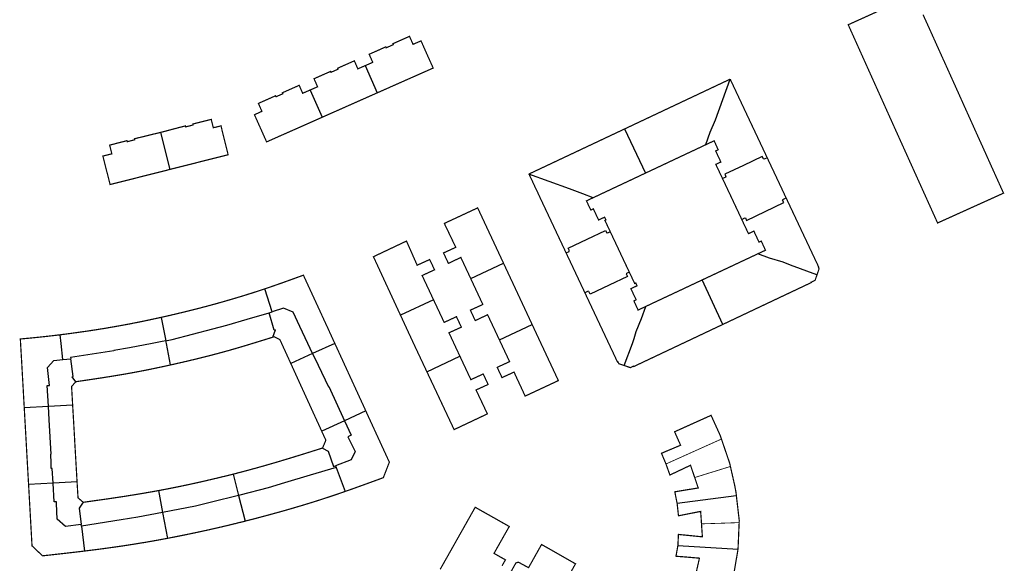
# Model space of a CAD drawing. Units: inches. Extents: x 574422 to 589548, y 4788400 to 4798536.
# Drawn here: x 584933 to 585178, y 4795986 to 4796121 of the extents above; entities that cross this region are included whole.
import ezdxf

# ---------------------------------------------------------------- set-up
doc = ezdxf.new("R2010")
doc.units = ezdxf.units.IN
doc.header["$MEASUREMENT"] = 0
doc.layers.add('080111', color=7, linetype='Continuous', lineweight=30)
doc.layers.add('080117', color=7, linetype='Continuous', lineweight=20)
doc.layers.add('080118', color=9, linetype='Continuous')

msp = doc.modelspace()

# ---------------------------------------------------------------- linework, layer by layer
at = {"layer": '080111', "const_width": 0.3, "flags": 128}
for points in [[(585149.46, 4796124), (585141.73, 4796120.5), (585138.96, 4796119.25), (585148.94, 4796097.08), (585149.56, 4796095.71), (585150.03, 4796094.66), (585150.84, 4796092.86), (585150.85, 4796092.84), (585161.16, 4796070.02), (585175.01, 4796076.28), (585175.2, 4796076.36), (585175.28, 4796076.4), (585177.18, 4796077.27), (585177.45, 4796077.39), (585177.54, 4796077.43), (585174.82, 4796083.45), (585172.57, 4796088.46), (585170.26, 4796093.56), (585170.11, 4796093.91), (585167.74, 4796099.16), (585167.61, 4796099.45), (585165.27, 4796104.66), (585165.15, 4796104.92), (585162.84, 4796110.05), (585162.7, 4796110.34), (585160.39, 4796115.47), (585160.26, 4796115.76), (585160.18, 4796115.94), (585160.12, 4796116.08), (585158.07, 4796120.61), (585157.55, 4796121.75)], [(585021.97, 4796102.35), (585022.26, 4796102.47), (585025.06, 4796103.71), (585025.31, 4796103.83), (585028.71, 4796105.33), (585028.97, 4796105.45), (585032.34, 4796106.94), (585032.59, 4796107.05), (585035.55, 4796108.36), (585035.85, 4796108.5), (585035.73, 4796108.77), (585034.67, 4796111.11), (585034.24, 4796112.07), (585032.96, 4796114.96), (585032.84, 4796115.22), (585032.83, 4796115.24), (585032.55, 4796115.12), (585031.62, 4796114.72), (585030.85, 4796114.38), (585030.51, 4796115.15), (585030.09, 4796116.09), (585029.96, 4796116.37), (585027.8, 4796115.41), (585025.83, 4796114.53), (585025.94, 4796114.3), (585025.06, 4796113.91), (585024.18, 4796113.52), (585024.08, 4796113.76), (585022.13, 4796112.88), (585020.16, 4796112.01), (585019.95, 4796111.91), (585020.07, 4796111.64), (585020.84, 4796109.91), (585019.26, 4796109.22), (585018.98, 4796109.1)], [(585005.28, 4796103.04), (585005.58, 4796103.17), (585007.13, 4796103.84), (585006.78, 4796104.65), (585006.37, 4796105.56), (585006.25, 4796105.84), (585006.44, 4796105.93), (585008.41, 4796106.8), (585010.38, 4796107.67), (585010.48, 4796107.44), (585011.76, 4796108.01), (585012.21, 4796108.21), (585012.11, 4796108.44), (585012.84, 4796108.77), (585016.07, 4796110.2), (585016.27, 4796110.28), (585016.39, 4796110.01), (585016.76, 4796109.15), (585017.14, 4796108.3), (585018.68, 4796108.97), (585018.98, 4796109.1)], [(585008.27, 4796096.28), (585008.02, 4796096.16), (585005.26, 4796094.94), (585005.23, 4796094.93), (585004.97, 4796094.81), (585001.57, 4796093.3), (585001.32, 4796093.19), (584997.92, 4796091.69), (584997.67, 4796091.58), (584994.73, 4796090.27), (584994.47, 4796090.16), (584994.35, 4796090.42), (584993.33, 4796092.7), (584992.9, 4796093.66), (584991.58, 4796096.61), (584991.45, 4796096.9), (584991.89, 4796097.1), (584993.3, 4796097.75), (584992.48, 4796099.6), (584992.43, 4796099.71), (584992.46, 4796099.73), (584992.75, 4796099.86), (584994.72, 4796100.73), (584996.69, 4796101.61), (584996.8, 4796101.37), (584997.65, 4796101.74), (584998.51, 4796102.12), (584998.4, 4796102.36), (585000.38, 4796103.24), (585002.37, 4796104.12), (585002.56, 4796104.21), (585002.68, 4796103.94), (585003.09, 4796103), (585003.43, 4796102.23), (585005.01, 4796102.92), (585005.28, 4796103.04)], [(585109.64, 4796105.74), (585109.55, 4796105.7), (585108.87, 4796105.38), (585084.57, 4796093.92), (585083.4, 4796093.37)], [(585109.64, 4796105.74), (585109.68, 4796105.66), (585109.99, 4796104.98), (585110.8, 4796103.27), (585111.13, 4796102.56), (585112.56, 4796099.53), (585118.83, 4796086.22)], [(585021.97, 4796102.35), (585021.71, 4796102.23), (585018.99, 4796101.03), (585018.92, 4796100.99), (585018.66, 4796100.88), (585015.26, 4796099.37), (585015.11, 4796099.3), (585015, 4796099.26), (585014.96, 4796099.24), (585011.61, 4796097.75), (585011.35, 4796097.64), (585008.57, 4796096.41), (585008.27, 4796096.28)], [(584968.09, 4796092.5), (584969.82, 4796092.95), (584970.13, 4796093.04), (584970.48, 4796093.13), (584972.46, 4796093.65), (584974.3, 4796094.13), (584974.36, 4796093.89), (584976.21, 4796094.36), (584976.15, 4796094.6), (584978.15, 4796095.1), (584980.27, 4796095.63), (584980.6, 4796095.71), (584980.73, 4796095.74), (584980.74, 4796095.68), (584981.22, 4796093.67), (584983.14, 4796094.13), (584983.14, 4796094.1), (584983.21, 4796093.83), (584984, 4796090.61), (584984.22, 4796089.73), (584984.83, 4796087.26), (584984.9, 4796086.97), (584984.63, 4796086.9), (584981.52, 4796086.11), (584981.25, 4796086.05), (584977.65, 4796085.14), (584977.38, 4796085.07), (584974.01, 4796084.22), (584973.78, 4796084.16), (584973.51, 4796084.09), (584970.54, 4796083.34), (584970.41, 4796083.31)], [(584968.09, 4796092.5), (584966.08, 4796092.02), (584965.76, 4796091.94), (584965.63, 4796091.91), (584963.63, 4796091.42), (584961.64, 4796090.93), (584961.7, 4796090.68), (584959.84, 4796090.2), (584959.77, 4796090.46), (584957.75, 4796089.94), (584955.62, 4796089.39), (584955.47, 4796089.35), (584955.54, 4796089.09), (584956.03, 4796087.19), (584954.09, 4796086.72), (584953.8, 4796086.65), (584953.87, 4796086.37), (584954.73, 4796082.93), (584954.9, 4796082.29), (584955.51, 4796079.84), (584955.58, 4796079.56), (584955.87, 4796079.64), (584955.88, 4796079.64), (584959, 4796080.43), (584959.28, 4796080.5), (584962.86, 4796081.4), (584963.12, 4796081.47), (584966.71, 4796082.38), (584966.99, 4796082.44), (584969.98, 4796083.2), (584970.41, 4796083.31)], [(585059.65, 4796082.18), (585059.76, 4796082.23), (585060.46, 4796082.56), (585083.4, 4796093.37)], [(585103.6, 4796089.47), (585103.09, 4796089.23), (585103.06, 4796089.21), (585101.04, 4796088.26), (585100.34, 4796087.93), (585099.68, 4796087.62), (585098.32, 4796086.99), (585097.63, 4796086.66), (585095.61, 4796085.71), (585094.93, 4796085.39), (585093.36, 4796084.65), (585092.89, 4796084.43), (585092.2, 4796084.1), (585090.18, 4796083.15), (585089.48, 4796082.82), (585089.17, 4796082.68), (585088.59, 4796082.41)], [(585103.6, 4796089.47), (585103.75, 4796089.54), (585103.79, 4796089.56), (585103.87, 4796089.59), (585103.94, 4796089.63), (585105.65, 4796090.43), (585106.65, 4796088.21), (585106.02, 4796087.91), (585106.27, 4796087.39), (585107.32, 4796085.16), (585106.19, 4796084.64), (585106.06, 4796084.58), (585107.11, 4796082.36), (585107.69, 4796081.14), (585107.73, 4796081.06)], [(585118.83, 4796086.22), (585120.33, 4796083.04), (585122.03, 4796079.43), (585123.52, 4796076.26)], [(585059.65, 4796082.18), (585059.69, 4796082.09), (585060.02, 4796081.4), (585060.76, 4796079.83), (585061.07, 4796079.15), (585061.95, 4796077.3), (585062.51, 4796076.09), (585068.87, 4796062.6)], [(585075.61, 4796076.3), (585075.92, 4796076.45), (585076.6, 4796076.76), (585078.64, 4796077.73), (585079.31, 4796078.04), (585081.34, 4796079), (585082.04, 4796079.32), (585084.07, 4796080.28), (585084.74, 4796080.59), (585086.77, 4796081.55), (585087.46, 4796081.88), (585088.59, 4796082.41)], [(585112.51, 4796070.9), (585112.38, 4796071.17), (585111.58, 4796072.89), (585111.25, 4796073.58), (585110.33, 4796075.54), (585110.1, 4796076.04), (585109.91, 4796076.44), (585108.98, 4796078.4), (585108.66, 4796079.09), (585107.87, 4796080.76), (585107.73, 4796081.06)], [(585079.84, 4796067.85), (585079.82, 4796067.9), (585079.45, 4796068.69), (585078.51, 4796070.66), (585078.76, 4796070.78), (585078.44, 4796071.46), (585076.94, 4796070.77), (585075.89, 4796073), (585075.65, 4796073.52), (585075.02, 4796073.22), (585073.92, 4796075.51), (585075.61, 4796076.3)], [(585123.52, 4796076.26), (585123.9, 4796075.46), (585131.62, 4796059.09), (585131.54, 4796059.06), (585131.72, 4796058.64), (585131.19, 4796057.11)], [(585045.17, 4796056.23), (585042.72, 4796061.46), (585039.63, 4796059.99), (585038.42, 4796062.58), (585039.84, 4796063.23), (585041.46, 4796063.97), (585040.94, 4796065.06), (585040.66, 4796065.65), (585039.78, 4796067.49), (585038.62, 4796069.91), (585042.76, 4796071.84), (585046.9, 4796073.77), (585053.32, 4796060.04)], [(585116.51, 4796062.37), (585116.54, 4796062.38), (585116.6, 4796062.41), (585116.68, 4796062.45), (585118.4, 4796063.25), (585117.36, 4796065.52), (585116.81, 4796065.26), (585116.53, 4796065.84), (585115.51, 4796068.01), (585114.33, 4796067.44), (585114.24, 4796067.4), (585114.18, 4796067.37), (585113.14, 4796069.55), (585112.55, 4796070.8), (585112.51, 4796070.9)], [(585079.84, 4796067.85), (585080.71, 4796066.01), (585081.08, 4796065.23), (585081.99, 4796063.3), (585082.01, 4796063.25), (585082.21, 4796062.83), (585082.39, 4796062.45), (585082.4, 4796062.42), (585083.29, 4796060.53), (585083.69, 4796059.68), (585084.57, 4796057.83)], [(585027.71, 4796047.16), (585021.21, 4796061.21), (585021, 4796061.64), (585024.91, 4796063.49), (585029.22, 4796065.53), (585030.56, 4796062.5), (585031.13, 4796061.2), (585031.4, 4796060.6), (585031.87, 4796059.53), (585034.97, 4796060.94), (585035.07, 4796060.76), (585036.19, 4796058.39), (585033.11, 4796056.97), (585035.93, 4796050.96)], [(585068.87, 4796062.6), (585069.89, 4796060.44), (585070.35, 4796059.47), (585072.06, 4796055.83), (585073.55, 4796052.67)], [(585102.65, 4796055.86), (585102.99, 4796056.02), (585104.99, 4796056.96), (585105.7, 4796057.29), (585107.72, 4796058.24), (585108.41, 4796058.56), (585110.43, 4796059.51), (585111.13, 4796059.84), (585113.14, 4796060.79), (585113.84, 4796061.11), (585114.49, 4796061.42), (585115.86, 4796062.06), (585116.51, 4796062.37)], [(585053.32, 4796060.04), (585054.87, 4796056.72), (585060.44, 4796044.8)], [(585011.41, 4796040.12), (585010.75, 4796041.55), (585010.37, 4796042.38), (585009.54, 4796044.21), (585009.33, 4796044.65), (585006.47, 4796050.86), (585005.72, 4796052.48), (585003.61, 4796057.06), (585003.14, 4796056.89), (585002.8, 4796056.76), (585002.45, 4796056.64), (585002.11, 4796056.51), (585001.77, 4796056.39), (585001.43, 4796056.26), (585001.08, 4796056.14), (585000.74, 4796056.02), (585000.63, 4796055.98), (585000.4, 4796055.89), (585000.05, 4796055.77), (584999.71, 4796055.64), (584999.67, 4796055.63), (584999.37, 4796055.52), (584999.02, 4796055.4), (584998.68, 4796055.28), (584998.34, 4796055.15), (584997.99, 4796055.03), (584997.65, 4796054.91), (584997.3, 4796054.79), (584996.96, 4796054.67), (584996.62, 4796054.55), (584996.27, 4796054.43), (584996.2, 4796054.4), (584995.93, 4796054.31), (584995.24, 4796054.07), (584995.19, 4796054.06), (584994.46, 4796053.81), (584994.08, 4796053.68), (584994.04, 4796053.67)], [(585088.69, 4796049.3), (585086.76, 4796048.39), (585085.71, 4796050.68), (585086.27, 4796050.95), (585085.99, 4796051.53), (585084.97, 4796053.7), (585086.5, 4796054.43), (585086.17, 4796055.13), (585085.9, 4796055), (585084.96, 4796057), (585084.58, 4796057.8), (585084.57, 4796057.83)], [(585131.19, 4796057.11), (585130.73, 4796055.78), (585129.78, 4796055.33), (585129.8, 4796055.29), (585129.82, 4796055.24), (585113.83, 4796047.68), (585107.81, 4796044.83)], [(585052.3, 4796040.99), (585051.34, 4796043.04), (585049.37, 4796047.23), (585046.3, 4796045.78), (585045.09, 4796048.37), (585048.18, 4796049.78), (585045.17, 4796056.23)], [(585088.69, 4796049.3), (585088.71, 4796049.31), (585089.45, 4796049.66), (585091.42, 4796050.59), (585092.15, 4796050.93), (585094.16, 4796051.87), (585094.84, 4796052.19), (585096.87, 4796053.14), (585097.57, 4796053.47), (585099.58, 4796054.42), (585100.28, 4796054.75), (585101.97, 4796055.54), (585102.29, 4796055.69), (585102.65, 4796055.86)], [(584994.04, 4796053.67), (584993.69, 4796053.55), (584993.3, 4796053.42), (584992.91, 4796053.29), (584992.53, 4796053.17), (584992.14, 4796053.04), (584991.75, 4796052.91), (584991.67, 4796052.89), (584991.36, 4796052.79), (584990.97, 4796052.66), (584990.72, 4796052.58), (584990.58, 4796052.54), (584990.19, 4796052.42), (584989.8, 4796052.3), (584989.41, 4796052.17), (584989.02, 4796052.05), (584988.63, 4796051.93), (584988.24, 4796051.81), (584987.85, 4796051.69), (584987.46, 4796051.58), (584987.07, 4796051.46), (584986.87, 4796051.4), (584986.68, 4796051.34), (584985.89, 4796051.11), (584985.1, 4796050.88), (584984.69, 4796050.76), (584984.29, 4796050.64), (584983.89, 4796050.53), (584983.49, 4796050.41), (584983.09, 4796050.3), (584982.68, 4796050.19), (584982.28, 4796050.07), (584982.12, 4796050.03), (584981.88, 4796049.96), (584981.48, 4796049.85), (584981.15, 4796049.76), (584981.07, 4796049.74), (584980.67, 4796049.63), (584980.27, 4796049.52), (584979.86, 4796049.41), (584979.46, 4796049.31), (584979.05, 4796049.2), (584978.65, 4796049.09), (584978.25, 4796048.99), (584977.84, 4796048.88), (584977.44, 4796048.78), (584977.19, 4796048.71), (584977.03, 4796048.67), (584976.22, 4796048.47), (584975.43, 4796048.27), (584975.03, 4796048.17), (584974.64, 4796048.07), (584974.24, 4796047.97), (584973.84, 4796047.88), (584973.45, 4796047.78), (584973.05, 4796047.69), (584972.65, 4796047.59), (584972.56, 4796047.57), (584972.26, 4796047.5), (584971.86, 4796047.4), (584971.57, 4796047.33), (584971.46, 4796047.31), (584971.07, 4796047.22), (584970.67, 4796047.12), (584970.27, 4796047.03), (584970.02, 4796046.98), (584969.87, 4796046.94), (584969.47, 4796046.85), (584969.08, 4796046.76), (584969.01, 4796046.75), (584968.68, 4796046.67), (584968.28, 4796046.58)], [(585083.31, 4796034.62), (585081.96, 4796035.08), (585081.73, 4796035.55), (585081.68, 4796035.53), (585081.63, 4796035.5), (585080.55, 4796037.81), (585079.46, 4796040.11), (585079.27, 4796040.52), (585078.42, 4796042.32), (585073.55, 4796052.67)], [(585035.93, 4796050.96), (585038.58, 4796045.33), (585041.63, 4796046.75), (585041.86, 4796046.24), (585042.86, 4796044.15), (585039.77, 4796042.75), (585040.58, 4796041.03), (585041, 4796040.12), (585042.5, 4796036.91)], [(584968.28, 4796046.58), (584967.88, 4796046.5), (584967.66, 4796046.45), (584967.48, 4796046.41), (584966.68, 4796046.24), (584965.86, 4796046.06), (584965.45, 4796045.97), (584965.04, 4796045.88), (584964.62, 4796045.8), (584964.21, 4796045.71), (584963.8, 4796045.62), (584963.39, 4796045.54), (584962.97, 4796045.45), (584962.8, 4796045.42), (584962.56, 4796045.37), (584962.15, 4796045.29), (584961.81, 4796045.22), (584961.73, 4796045.21), (584961.32, 4796045.13), (584960.91, 4796045.04), (584960.49, 4796044.96), (584960.08, 4796044.89), (584959.66, 4796044.81), (584959.25, 4796044.73), (584958.84, 4796044.65), (584958.42, 4796044.58), (584958.01, 4796044.5), (584957.76, 4796044.46), (584957.59, 4796044.43), (584956.76, 4796044.28), (584955.95, 4796044.14), (584955.54, 4796044.07), (584955.14, 4796044), (584954.73, 4796043.93), (584954.32, 4796043.86), (584953.92, 4796043.79), (584953.51, 4796043.73), (584953.1, 4796043.66), (584952.91, 4796043.63), (584952.7, 4796043.6), (584952.29, 4796043.53), (584951.9, 4796043.47), (584951.48, 4796043.41), (584951.07, 4796043.35), (584950.66, 4796043.28), (584950.25, 4796043.22), (584949.85, 4796043.16), (584949.44, 4796043.1), (584949.03, 4796043.04), (584948.62, 4796042.99), (584948.21, 4796042.93), (584948, 4796042.9), (584947.81, 4796042.87), (584946.99, 4796042.76), (584946.18, 4796042.65), (584945.78, 4796042.59), (584945.38, 4796042.54), (584944.97, 4796042.49), (584944.57, 4796042.43), (584944.17, 4796042.38), (584943.76, 4796042.33), (584943.69, 4796042.32), (584943.36, 4796042.28), (584943.21, 4796042.26)], [(585034.29, 4796033.07), (585030.97, 4796040.12), (585027.71, 4796047.16)], [(585060.44, 4796044.8), (585062.63, 4796040.11), (585066.95, 4796030.88), (585058.7, 4796027.03), (585057.32, 4796030.01), (585056.71, 4796031.31), (585056.43, 4796031.92), (585055.94, 4796032.99), (585052.95, 4796031.62), (585051.75, 4796034.17), (585054.83, 4796035.59), (585053.77, 4796037.85), (585052.71, 4796040.11), (585052.3, 4796040.99)], [(585083.31, 4796034.62), (585084.84, 4796034.1), (585085.66, 4796034.48), (585085.7, 4796034.38), (585097.83, 4796040.11), (585107.81, 4796044.83)], [(584943.21, 4796042.26), (584942.96, 4796042.23), (584942.69, 4796042.19), (584942.55, 4796042.18), (584942.15, 4796042.13), (584941.75, 4796042.08), (584941.34, 4796042.03), (584940.94, 4796041.99), (584940.53, 4796041.94), (584940.13, 4796041.89), (584939.73, 4796041.85), (584939.32, 4796041.8), (584938.92, 4796041.76), (584938.51, 4796041.72), (584938.33, 4796041.7), (584938.11, 4796041.67), (584937.83, 4796041.65), (584937.54, 4796041.62), (584937.3, 4796041.59), (584936.98, 4796041.56), (584936.81, 4796041.54), (584936.65, 4796041.53), (584936.49, 4796041.51), (584936.33, 4796041.5), (584936.17, 4796041.48), (584936, 4796041.47), (584935.84, 4796041.45), (584935.68, 4796041.43), (584935.52, 4796041.42), (584935.35, 4796041.4), (584935.19, 4796041.39), (584935.03, 4796041.37), (584934.87, 4796041.36), (584934.71, 4796041.34), (584934.54, 4796041.33), (584934.38, 4796041.31), (584934.22, 4796041.3), (584934.06, 4796041.28), (584933.29, 4796041.21), (584933.32, 4796040.67), (584933.35, 4796040.12), (584933.58, 4796036.19), (584933.59, 4796036.02), (584933.82, 4796031.93), (584934, 4796028.81), (584934.17, 4796025.68), (584934.26, 4796024.16)], [(584995.99, 4796041.65), (584995.88, 4796041.62), (584995.4, 4796041.47), (584994.92, 4796041.32), (584994.44, 4796041.17), (584993.96, 4796041.02), (584993.48, 4796040.87), (584993, 4796040.73), (584992.52, 4796040.58), (584992.04, 4796040.43), (584991.56, 4796040.28), (584991.08, 4796040.13), (584991.03, 4796040.12), (584990.6, 4796039.99), (584990.12, 4796039.84), (584989.64, 4796039.7), (584989.16, 4796039.55), (584988.68, 4796039.41), (584988.19, 4796039.26), (584987.71, 4796039.12), (584987.23, 4796038.98), (584986.75, 4796038.84), (584986.26, 4796038.7), (584985.78, 4796038.56), (584984.8, 4796038.28), (584983.81, 4796038.01), (584983.31, 4796037.87), (584982.81, 4796037.74), (584982.31, 4796037.6), (584981.8, 4796037.47), (584981.3, 4796037.34), (584980.8, 4796037.2), (584980.29, 4796037.07), (584979.77, 4796036.94), (584979.29, 4796036.82), (584978.78, 4796036.69), (584978.32, 4796036.57), (584978.28, 4796036.56), (584977.77, 4796036.44), (584977.27, 4796036.31), (584976.76, 4796036.19), (584976.25, 4796036.07), (584975.75, 4796035.95), (584975.24, 4796035.83), (584974.74, 4796035.71), (584974.23, 4796035.59), (584973.72, 4796035.47), (584972.69, 4796035.24), (584971.66, 4796035), (584971.14, 4796034.88), (584970.62, 4796034.77)], [(585000.48, 4796035.12), (584999.9, 4796036.4), (584999.73, 4796036.77), (584998.48, 4796039.5), (584998.31, 4796039.87), (584998.2, 4796040.12), (584997.77, 4796041.05), (584996.63, 4796041.63), (584996.36, 4796041.77), (584995.99, 4796041.65)], [(585011.41, 4796040.12), (585017.79, 4796026.23), (585017.87, 4796026.05), (585018.2, 4796025.34), (585019.11, 4796023.36)], [(585008.16, 4796018.3), (585008.13, 4796018.38), (585006.95, 4796020.96), (585006.79, 4796021.3), (585005.26, 4796024.65), (585003.18, 4796029.2), (585000.92, 4796034.16), (585000.48, 4796035.12)], [(585034.29, 4796033.07), (585036.01, 4796029.42), (585041.05, 4796018.71), (585045.67, 4796020.89), (585049.31, 4796022.61), (585047.91, 4796025.58), (585047.3, 4796026.86), (585047.02, 4796027.45), (585046.5, 4796028.55), (585049.5, 4796029.92), (585048.5, 4796032.06), (585048.34, 4796032.41), (585048.28, 4796032.52), (585045.22, 4796031.11), (585043.11, 4796035.61), (585042.5, 4796036.91)], [(584947.06, 4796030.6), (584947.61, 4796030.68), (584948.15, 4796030.76), (584948.7, 4796030.84), (584949.24, 4796030.92), (584949.79, 4796031), (584950.33, 4796031.08), (584950.88, 4796031.16), (584951.42, 4796031.24), (584951.97, 4796031.33), (584952.51, 4796031.41), (584953.06, 4796031.49), (584953.6, 4796031.57), (584954.15, 4796031.66), (584954.69, 4796031.75), (584955.23, 4796031.83), (584955.78, 4796031.92), (584956.32, 4796032.01), (584956.54, 4796032.04), (584956.87, 4796032.1), (584957.41, 4796032.19), (584957.72, 4796032.24), (584957.95, 4796032.28), (584958.5, 4796032.37), (584959.04, 4796032.46), (584960.11, 4796032.65), (584961.18, 4796032.84), (584961.7, 4796032.94), (584962.23, 4796033.04), (584962.76, 4796033.14), (584963.12, 4796033.21), (584963.28, 4796033.24), (584963.81, 4796033.34), (584964.33, 4796033.44), (584964.52, 4796033.48), (584964.86, 4796033.55), (584965.38, 4796033.65), (584965.91, 4796033.76), (584966, 4796033.78), (584966.43, 4796033.87), (584966.96, 4796033.98), (584967.48, 4796034.09), (584968, 4796034.2), (584968.53, 4796034.31), (584969.05, 4796034.42), (584969.57, 4796034.54), (584970.1, 4796034.65), (584970.62, 4796034.77)], [(584947.06, 4796030.6), (584946.77, 4796030.26), (584946.02, 4796029.41), (584946.1, 4796028.01), (584946.28, 4796024.86)], [(584934.26, 4796024.16), (584935.18, 4796007.76), (584935.34, 4796005.06)], [(584946.28, 4796024.86), (584946.66, 4796018.33), (584946.81, 4796015.72), (584946.81, 4796015.61), (584947.09, 4796010.78), (584947.38, 4796005.76)], [(585013.97, 4796003.35), (585014.37, 4796003.49), (585014.9, 4796003.67), (585015.44, 4796003.86), (585015.98, 4796004.05), (585016.51, 4796004.24), (585017.05, 4796004.44), (585017.58, 4796004.63), (585018.12, 4796004.82), (585018.65, 4796005.01), (585019.19, 4796005.21), (585019.72, 4796005.4), (585020.26, 4796005.6), (585020.79, 4796005.79), (585021.33, 4796005.99), (585021.86, 4796006.18), (585022.4, 4796006.38), (585022.93, 4796006.58), (585023.47, 4796006.77), (585024.96, 4796010.62), (585019.11, 4796023.34), (585019.11, 4796023.36)], [(585107.46, 4796016.36), (585107.42, 4796016.47), (585107.17, 4796017.23), (585105.03, 4796021.94), (585104.96, 4796022.1), (585104.89, 4796022.25), (585100.09, 4796020.09), (585095.83, 4796018.17), (585095.97, 4796017.85), (585096.57, 4796016.5), (585096.91, 4796015.74), (585097.32, 4796014.83), (585096.99, 4796014.69), (585093.75, 4796013.33), (585093.43, 4796013.19), (585092.57, 4796012.83), (585093.63, 4796010.3), (585093.68, 4796010.17)], [(585008.37, 4796014.13), (585008.58, 4796014.63), (585009.19, 4796016.06), (585008.28, 4796018.04), (585008.16, 4796018.3)], [(585107.46, 4796016.36), (585107.5, 4796016.25), (585109.51, 4796010.37), (585109.67, 4796009.67), (585109.69, 4796009.55)], [(585008.37, 4796014.13), (585007.81, 4796013.96), (585007.25, 4796013.78), (585006.68, 4796013.6), (585006.12, 4796013.43), (585005.56, 4796013.25), (585005, 4796013.07), (585004.44, 4796012.9), (585003.87, 4796012.72), (585003.31, 4796012.55), (585002.75, 4796012.37), (585002.19, 4796012.2), (585001.62, 4796012.03), (585001.06, 4796011.85), (585000.5, 4796011.68), (584999.93, 4796011.51), (584999.37, 4796011.34), (584998.8, 4796011.17), (584998.56, 4796011.1), (584998.24, 4796011), (584997.68, 4796010.83), (584997.11, 4796010.66), (584996.55, 4796010.5), (584995.98, 4796010.33), (584994.82, 4796010), (584993.66, 4796009.66), (584993.06, 4796009.5), (584992.46, 4796009.33), (584992.44, 4796009.32), (584991.87, 4796009.16), (584991.27, 4796009), (584990.67, 4796008.84), (584990.07, 4796008.67), (584989.48, 4796008.51), (584988.88, 4796008.35), (584988.28, 4796008.2), (584987.68, 4796008.04), (584987.08, 4796007.88), (584986.48, 4796007.73), (584986.18, 4796007.65)], [(585100.82, 4796006.81), (585100.74, 4796007.04), (585100.08, 4796008.97), (585099.78, 4796009.86), (585099.69, 4796009.81), (585097.22, 4796008.64), (585095.89, 4796008.01), (585095.57, 4796007.86), (585094.66, 4796007.43), (585093.68, 4796010.17)], [(585109.69, 4796009.55), (585109.72, 4796009.43), (585110.28, 4796006.94), (585110.79, 4796004.68), (585110.93, 4796003.91), (585111.07, 4796003.19), (585111.13, 4796002.67), (585111.16, 4796002.37)], [(584947.38, 4796005.76), (584947.55, 4796002.9), (584947.62, 4796001.76), (584948.79, 4796000.77), (584948.93, 4796000.65)], [(584967.65, 4796003.57), (584968.36, 4796003.7), (584969.08, 4796003.84), (584969.79, 4796003.97), (584970.5, 4796004.11), (584971.22, 4796004.26), (584971.93, 4796004.4), (584972.64, 4796004.54), (584973.36, 4796004.69), (584974.07, 4796004.84), (584974.61, 4796004.95), (584974.78, 4796004.99), (584975.49, 4796005.14), (584976.2, 4796005.3), (584976.91, 4796005.45), (584977.62, 4796005.61), (584978.33, 4796005.77), (584979.04, 4796005.93), (584980.35, 4796006.24), (584980.49, 4796006.27), (584981.67, 4796006.55), (584982.27, 4796006.69), (584982.87, 4796006.83), (584983.47, 4796006.98), (584984.08, 4796007.13), (584984.68, 4796007.28), (584985.28, 4796007.43), (584985.88, 4796007.58), (584986.18, 4796007.65)], [(585100.82, 4796006.81), (585101.26, 4796005.51), (585101.37, 4796005.17), (585101.63, 4796004.42), (585101.7, 4796004.22), (585101.65, 4796004.21), (585098.79, 4796003.74), (585097.15, 4796003.47), (585096.8, 4796003.41), (585095.88, 4796003.26), (585096.45, 4796000.4)], [(584935.34, 4796005.06), (584936.19, 4795989.84), (584938.8, 4795987.36), (584939.58, 4795987.45), (584940.37, 4795987.53), (584941.15, 4795987.62), (584941.93, 4795987.71), (584942.71, 4795987.8), (584943.49, 4795987.88), (584944.27, 4795987.97), (584945.05, 4795988.06), (584945.83, 4795988.15), (584946.61, 4795988.24), (584947.39, 4795988.33), (584948.17, 4795988.42), (584948.94, 4795988.52), (584949.26, 4795988.56)], [(584967.65, 4796003.57), (584966.93, 4796003.44), (584966.22, 4796003.31), (584965.5, 4796003.18), (584964.78, 4796003.06), (584963.47, 4796002.83), (584962.51, 4796002.67), (584962.15, 4796002.61), (584961.55, 4796002.51), (584960.95, 4796002.42), (584960.35, 4796002.32), (584959.75, 4796002.23), (584959.15, 4796002.13), (584958.55, 4796002.04), (584957.95, 4796001.95), (584957.35, 4796001.86), (584956.75, 4796001.77), (584956.57, 4796001.74), (584956.15, 4796001.68), (584955.55, 4796001.59), (584954.94, 4796001.5), (584954.34, 4796001.42), (584953.74, 4796001.33), (584953.14, 4796001.25), (584952.54, 4796001.16), (584951.94, 4796001.08), (584951.33, 4796000.99), (584950.73, 4796000.91), (584950.13, 4796000.82), (584949.53, 4796000.74), (584948.93, 4796000.65)], [(584989.15, 4795995.98), (584989.93, 4795996.18), (584990.72, 4795996.38), (584991.5, 4795996.58), (584992.28, 4795996.79), (584993.07, 4795997), (584993.85, 4795997.21), (584995.27, 4795997.59), (584996.69, 4795997.98), (584997.33, 4795998.16), (584997.96, 4795998.33), (584998.6, 4795998.51), (584999.23, 4795998.69), (584999.87, 4795998.87), (585000.5, 4795999.06), (585001.14, 4795999.24), (585001.77, 4795999.43), (585002.41, 4795999.62), (585003.04, 4795999.8), (585003.67, 4795999.99), (585004.3, 4796000.19), (585004.94, 4796000.38), (585005.57, 4796000.58), (585006.2, 4796000.77), (585006.83, 4796000.97), (585007.46, 4796001.17), (585008.09, 4796001.37), (585008.72, 4796001.58), (585009.34, 4796001.78), (585010.51, 4796002.17), (585011.68, 4796002.56), (585012.22, 4796002.74), (585012.75, 4796002.93), (585013.29, 4796003.11), (585013.83, 4796003.3), (585013.97, 4796003.35)], [(585111.87, 4795995.61), (585111.87, 4795995.73), (585111.89, 4795996.11), (585111.8, 4795996.87), (585111.26, 4796001.54), (585111.16, 4796002.37)], [(585052.96, 4795984.88), (585053.8, 4795986.37), (585053.77, 4795986.38), (585050.96, 4795987.97), (585052.54, 4795990.75), (585053.33, 4795992.15), (585054.54, 4795994.28), (585054.72, 4795994.61), (585054.75, 4795994.65), (585054.39, 4795994.85), (585052.13, 4795996.13), (585051.55, 4795996.46), (585050.52, 4795997.04), (585048.11, 4795998.39), (585047.66, 4795998.65), (585046.66, 4795999.22), (585046.3, 4795999.42), (585046.05, 4795998.99), (585045.26, 4795997.59), (585043.62, 4795994.68), (585043.19, 4795993.92), (585042.99, 4795993.57), (585040.64, 4795989.4), (585040.45, 4795989.06), (585037.59, 4795984.01)], [(585102.51, 4795995.3), (585102.41, 4795996.84), (585102.36, 4795997.46), (585102.34, 4795997.77), (585102.3, 4795998.39), (585102.25, 4795998.38), (585099.55, 4795997.85), (585098.13, 4795997.57), (585097.78, 4795997.5), (585096.79, 4795997.3), (585096.45, 4796000.4)], [(584969.81, 4795991.7), (584970.2, 4795991.78), (584970.99, 4795991.93), (584971.78, 4795992.08), (584972.57, 4795992.24), (584973.36, 4795992.4), (584974.15, 4795992.56), (584974.94, 4795992.72), (584976.52, 4795993.05), (584978.1, 4795993.39), (584978.89, 4795993.56), (584979.69, 4795993.73), (584980.48, 4795993.91), (584981.27, 4795994.09), (584982.06, 4795994.27), (584982.85, 4795994.45), (584983.64, 4795994.64), (584984.42, 4795994.82), (584985.21, 4795995.01), (584986, 4795995.2), (584986.79, 4795995.39), (584987.57, 4795995.59), (584988.36, 4795995.78), (584989.15, 4795995.98)], [(585096.65, 4795989.95), (585096.78, 4795992.68), (585097.71, 4795992.58), (585098.06, 4795992.55), (585102.59, 4795992.09), (585102.72, 4795992.08), (585102.69, 4795992.65), (585102.66, 4795993.09), (585102.51, 4795995.24), (585102.51, 4795995.3)], [(585111.59, 4795989.02), (585111.6, 4795989.38), (585111.86, 4795995.49), (585111.87, 4795995.61)], [(584949.26, 4795988.56), (584949.72, 4795988.61), (584950.5, 4795988.71), (584951.28, 4795988.81), (584952.06, 4795988.9), (584952.84, 4795989), (584953.62, 4795989.11), (584954.39, 4795989.21), (584955.17, 4795989.32), (584955.95, 4795989.43), (584957.52, 4795989.65), (584959.1, 4795989.88), (584959.89, 4795990), (584960.69, 4795990.13), (584961.48, 4795990.25), (584962.28, 4795990.38), (584963.07, 4795990.51), (584963.87, 4795990.64), (584964.66, 4795990.77), (584965.45, 4795990.91), (584966.25, 4795991.05), (584967.04, 4795991.19), (584967.83, 4795991.33), (584968.62, 4795991.48), (584969.41, 4795991.63), (584969.81, 4795991.7)], [(585053.83, 4795974.35), (585054.01, 4795974.66), (585054.31, 4795975.19), (585056.11, 4795978.38), (585057.01, 4795979.97), (585054.57, 4795981.39), (585054.39, 4795982.01), (585054.44, 4795982.09), (585056.41, 4795985.61), (585057.03, 4795985.78), (585059.54, 4795984.42), (585060.44, 4795986.02), (585061.16, 4795987.3), (585062.78, 4795990.18), (585063.2, 4795989.94), (585063.46, 4795989.79), (585067, 4795987.78), (585070.45, 4795985.81), (585071.21, 4795985.38), (585062.59, 4795970.12), (585062.55, 4795970.05), (585062.52, 4795969.99), (585062.21, 4795969.43)], [(585101.28, 4795983.59), (585101.31, 4795983.75), (585102, 4795986.79), (585101.67, 4795986.81), (585097.48, 4795987.16), (585097.13, 4795987.18), (585096.17, 4795987.26), (585096.65, 4795989.95)], [(585111.59, 4795989.02), (585111.48, 4795988.42), (585110.59, 4795983.12), (585110.43, 4795982.15), (585110.34, 4795981.6), (585110.33, 4795981.58), (585110.3, 4795981.49)]]:
    msp.add_lwpolyline(points, dxfattribs=at)
at = {"layer": '080117', "const_width": 0.2, "flags": 128}
for points in [[(585107.46, 4796016.36), (585100.37, 4796013.18), (585093.68, 4796010.17)], [(585100.82, 4796006.81), (585104.97, 4796008.09), (585109.69, 4796009.55)], [(585102.51, 4795995.3), (585106.9, 4795995.44), (585111.87, 4795995.61)]]:
    msp.add_lwpolyline(points, dxfattribs=at)
at = {"layer": '080118', "flags": 128}
for points in [[(585018.98, 4796109.1), (585021.97, 4796102.35)], [(585103.6, 4796089.47), (585104.65, 4796092.6), (585105.98, 4796095.65), (585109.64, 4796105.74)], [(585005.28, 4796103.04), (585008.27, 4796096.28)], [(584968.09, 4796092.5), (584970.41, 4796083.31)], [(585083.4, 4796093.37), (585088.59, 4796082.41)], [(585118.83, 4796086.22), (585118.07, 4796085.87), (585118.03, 4796085.96), (585117.94, 4796085.91), (585117.59, 4796086.54), (585112.91, 4796084.32), (585108.3, 4796082.12), (585108.58, 4796081.57), (585108.48, 4796081.52), (585108.52, 4796081.42), (585107.73, 4796081.06)], [(585075.61, 4796076.3), (585073.05, 4796077.23), (585069.74, 4796078.48), (585059.65, 4796082.18)], [(585112.51, 4796070.9), (585113.3, 4796071.3), (585113.34, 4796071.22), (585113.44, 4796071.26), (585113.72, 4796070.66), (585118.32, 4796072.85), (585123, 4796075.07), (585122.67, 4796075.71), (585122.78, 4796075.78), (585122.73, 4796075.88), (585123.52, 4796076.26)], [(585068.87, 4796062.6), (585069.64, 4796062.97), (585069.59, 4796063.06), (585069.7, 4796063.12), (585069.35, 4796063.77), (585074.12, 4796066.03), (585078.7, 4796068.19), (585079.02, 4796067.58), (585079.12, 4796067.63), (585079.16, 4796067.54), (585079.84, 4796067.85)], [(585131.19, 4796057.11), (585124.58, 4796059.58), (585122.76, 4796060.28), (585119.39, 4796061.28), (585116.51, 4796062.37)], [(585045.17, 4796056.23), (585053.32, 4796060.04)], [(585084.57, 4796057.83), (585083.88, 4796057.51), (585083.92, 4796057.43), (585083.83, 4796057.39), (585084.12, 4796056.74), (585079.53, 4796054.56), (585074.81, 4796052.32), (585074.49, 4796052.98), (585074.43, 4796052.96), (585074.38, 4796053.07), (585073.55, 4796052.67)], [(585107.81, 4796044.83), (585102.65, 4796055.86)], [(584995.84, 4796047.94), (584994.04, 4796053.67)], [(585035.93, 4796050.96), (585027.71, 4796047.16)], [(584969.43, 4796040.76), (584969.77, 4796040.82), (584970.97, 4796041.05), (584976.04, 4796042.39), (584981.1, 4796043.73), (584981.09, 4796043.76), (584984.56, 4796044.67), (584984.57, 4796044.64), (584989.63, 4796046.11), (584995.11, 4796047.7), (584995.14, 4796047.71)], [(584995.14, 4796047.71), (584995.84, 4796047.94)], [(584995.99, 4796041.65), (584996.7, 4796043.52), (584996.35, 4796043.4), (584995.14, 4796047.71)], [(585005.91, 4796037.6), (585004.72, 4796040.12), (585002.74, 4796044.28), (585001.05, 4796047.85), (584998.64, 4796048.87), (584995.84, 4796047.94)], [(585083.31, 4796034.62), (585085.33, 4796040.11), (585085.77, 4796041.31), (585086.31, 4796043.09), (585087.57, 4796046.33), (585088.69, 4796049.3)], [(584968.28, 4796046.58), (584969.43, 4796040.76)], [(585052.3, 4796040.99), (585060.44, 4796044.8)], [(584943.87, 4796036.1), (584943.44, 4796040.12), (584943.21, 4796042.26)], [(584969.43, 4796040.76), (584968.51, 4796040.58), (584966.05, 4796040.12), (584960.44, 4796039.03), (584956.48, 4796038.33), (584956.5, 4796038.23), (584945.79, 4796036.64), (584945.85, 4796036.31)], [(584970.62, 4796034.77), (584969.56, 4796040.12), (584969.43, 4796040.76)], [(585011.41, 4796040.12), (585005.91, 4796037.6)], [(584940.26, 4796024.51), (584939.97, 4796029.62), (584940.56, 4796029.66), (584940.01, 4796034.11), (584941.59, 4796035.85), (584943.87, 4796036.1)], [(584943.87, 4796036.1), (584945.85, 4796036.31)], [(584947.06, 4796030.6), (584946.18, 4796031.82), (584946.4, 4796031.87), (584945.85, 4796036.31)], [(585005.91, 4796037.6), (585000.48, 4796035.12)], [(585005.91, 4796037.6), (585007.28, 4796034.72), (585009.84, 4796029.33), (585009.94, 4796029.38), (585013.78, 4796020.9)], [(585034.29, 4796033.07), (585042.5, 4796036.91)], [(584934.26, 4796024.16), (584940.26, 4796024.51)], [(584940.26, 4796024.51), (584946.28, 4796024.86)], [(584941.41, 4796005.41), (584941.18, 4796009.08), (584940.97, 4796009.07), (584940.92, 4796010.4), (584940.83, 4796012.58), (584940.92, 4796012.58), (584940.44, 4796021.1), (584940.26, 4796024.51)], [(585019.11, 4796023.36), (585013.78, 4796020.9)], [(585013.78, 4796020.9), (585008.16, 4796018.3)], [(585013.78, 4796020.9), (585015.44, 4796017.31), (585014.63, 4796016.92), (585016.48, 4796013.25), (585015.5, 4796011.17), (585011.55, 4796009.74)], [(585008.37, 4796014.13), (585009.76, 4796013.32), (585011.07, 4796009.57), (585011.55, 4796009.74)], [(585011.71, 4796009.32), (585005.31, 4796007.41), (584998.92, 4796005.5), (584994.89, 4796004.23), (584987.83, 4796002.44), (584987.52, 4796002.36)], [(585011.55, 4796009.74), (585011.71, 4796009.32)], [(585011.71, 4796009.32), (585013.97, 4796003.35)], [(584986.18, 4796007.65), (584987.52, 4796002.36)], [(584941.41, 4796005.41), (584935.34, 4796005.06)], [(584947.38, 4796005.76), (584941.41, 4796005.41)], [(584948.39, 4795995.17), (584944.52, 4795994.64), (584942.41, 4795996.5), (584942.27, 4796000.39), (584942.26, 4796000.76), (584941.71, 4796000.73), (584941.41, 4796005.41)], [(584967.65, 4796003.57), (584968.64, 4795998.11)], [(584987.52, 4796002.36), (584980.78, 4796000.65), (584976.8, 4795999.67), (584968.64, 4795998.11)], [(584987.52, 4796002.36), (584989.15, 4795995.98)], [(585096.45, 4796000.4), (585111.16, 4796002.37)], [(584948.93, 4796000.65), (584947.91, 4795999.16), (584948.39, 4795995.17)], [(584968.64, 4795998.11), (584962.45, 4795996.93), (584958.36, 4795996.27), (584958.35, 4795996.29), (584948.45, 4795994.71)], [(584968.64, 4795998.11), (584969.81, 4795991.7)], [(584948.45, 4795994.71), (584948.39, 4795995.17)], [(584948.45, 4795994.71), (584949.26, 4795988.56)], [(585096.65, 4795989.95), (585111.59, 4795989.02)]]:
    msp.add_lwpolyline(points, dxfattribs=at)

doc.saveas('drawing.dxf')
